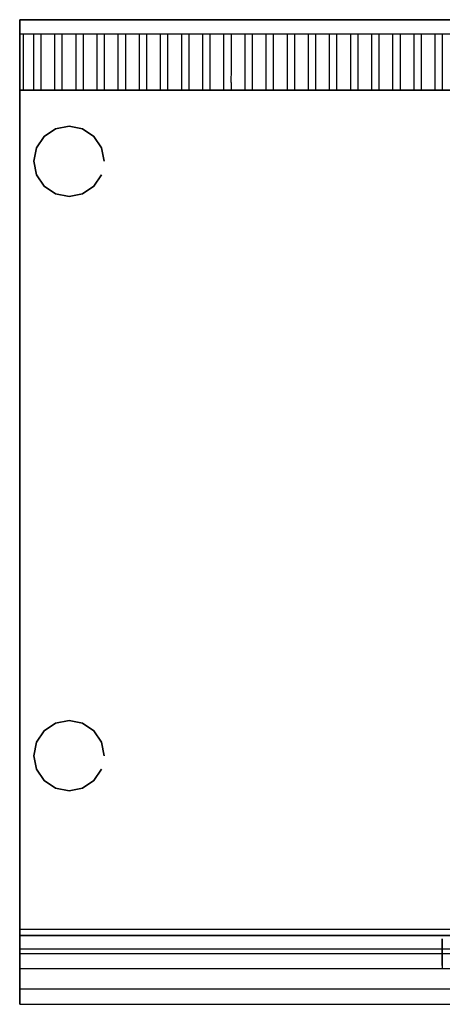
# Model space of a CAD drawing. Units: millimetres. Extents: x 0 to 700, y -700 to 0.
# Drawn here: x 0 to 300, y -700 to 0 of the extents above; entities that cross this region are included whole.
import ezdxf

# ---------------------------------------------------------------- set-up
doc = ezdxf.new("R2010")
doc.units = ezdxf.units.MM
doc.layers.add('200-EquipBlack-3D', color=250, linetype='Continuous')
doc.layers.add('200-EquipSteel-3D', color=9, linetype='Continuous')

msp = doc.modelspace()

# ---------------------------------------------------------------- linework, layer by layer
at = {"layer": '200-EquipSteel-3D', "extrusion": (-1, 0, 0), "elevation": -300}
for points in [[(668.99, 668.13), (652.93, 738.05), (668.76, 741.68), (673.84, 719.57)], [(672.06, 668.83), (656.71, 735.68), (666.4, 737.91), (670.77, 718.87)]]:
    msp.add_lwpolyline(points, dxfattribs=at)
at = {"layer": '200-EquipSteel-3D'}
for points in [[(0, 0, 710), (700, 0, 710), (700, 0, 950), (0, 0, 950)], [(0, 0, 710), (0, -50, 710), (700, -50, 710), (700, 0, 710)], [(0, 0, 950), (0, -10, 950), (350, -10, 950), (350, 0, 950)], [(0, -50, 850), (0, -50, 795.14), (700, -50, 795.14), (700, -50, 850)], [(0, -50, 795.14), (0, -50, 600), (700, -50, 600), (700, -50, 795.14)], [(0, -50, 710), (700, -50, 710), (700, -50, 910), (0, -50, 910)], [(0, -50, 795.14), (0, -50, 600), (0, -641.27, 600), (0, -641.27, 795.14)], [(0, -50, 850), (0, -50, 795.14), (0, -641.27, 795.14), (0, -641.27, 850)], [(0, -50, 850), (700, -50, 850), (700, -650.65, 850), (0, -650.65, 850)], [(0, -660.32, 810.12), (0, -663.32, 810.12), (700, -663.32, 810.12), (700, -660.32, 810.12)], [(0, -663.66, 811.19), (0, -663.32, 810.12), (700, -663.32, 810.12), (700, -663.66, 811.19)]]:
    msp.add_3dface(points, dxfattribs=at)
for points, invisible_edges in [([(0, -10, 950), (0, 0, 950), (0, 0, 910), (0, -10, 910)], 12), ([(0, -50, 910), (0, 0, 910), (0, 0, 710), (0, -50, 710)], 1), ([(0, -10, 950), (0, 0, 950), (0, 0, 910), (0, -10, 910)], 12), ([(0, -25, 910), (0, -10, 910), (0, -10, 950), (0, -25, 947.08)], 11), ([(0, -25, 910), (0, -10, 910), (0, -10, 950), (0, -25, 947.08)], 11), ([(2.5, -10, 950), (2.5, -17.5, 948.54), (0, -17.5, 948.54), (0, -10, 950)], 2), ([(10, -10, 950), (15, -10, 950), (15, -17.5, 948.54), (10, -17.5, 948.54)], 5), ([(25, -10, 950), (30, -10, 950), (30, -17.5, 948.54), (25, -17.5, 948.54)], 5), ([(40, -10, 950), (45, -10, 950), (45, -17.5, 948.54), (40, -17.5, 948.54)], 5), ([(55, -10, 950), (60, -10, 950), (60, -17.5, 948.54), (55, -17.5, 948.54)], 5), ([(70, -10, 950), (75, -10, 950), (75, -17.5, 948.54), (70, -17.5, 948.54)], 5), ([(85, -10, 950), (90, -10, 950), (90, -17.5, 948.54), (85, -17.5, 948.54)], 5), ([(100, -10, 950), (105, -10, 950), (105, -17.5, 948.54), (100, -17.5, 948.54)], 5), ([(115, -10, 950), (120, -10, 950), (120, -17.5, 948.54), (115, -17.5, 948.54)], 5), ([(130, -10, 950), (135, -10, 950), (135, -17.5, 948.54), (130, -17.5, 948.54)], 5), ([(145, -10, 950), (150, -10, 950), (150, -17.5, 948.54), (145, -17.5, 948.54)], 5), ([(160, -10, 950), (165, -10, 950), (165, -17.5, 948.54), (160, -17.5, 948.54)], 5), ([(175, -10, 950), (180, -10, 950), (180, -17.5, 948.54), (175, -17.5, 948.54)], 5), ([(190, -10, 950), (195, -10, 950), (195, -17.5, 948.54), (190, -17.5, 948.54)], 5), ([(205, -10, 950), (210, -10, 950), (210, -17.5, 948.54), (205, -17.5, 948.54)], 5), ([(220, -10, 950), (225, -10, 950), (225, -17.5, 948.54), (220, -17.5, 948.54)], 5), ([(235, -10, 950), (240, -10, 950), (240, -17.5, 948.54), (235, -17.5, 948.54)], 5), ([(250, -10, 950), (255, -10, 950), (255, -17.5, 948.54), (250, -17.5, 948.54)], 5), ([(265, -10, 950), (270, -10, 950), (270, -17.5, 948.54), (265, -17.5, 948.54)], 5), ([(280, -10, 950), (285, -10, 950), (285, -17.5, 948.54), (280, -17.5, 948.54)], 5), ([(295, -10, 950), (300, -10, 950), (300, -17.5, 948.54), (295, -17.5, 948.54)], 5), ([(0, -17.5, 948.54), (2.5, -17.5, 948.54), (2.5, -25, 947.08), (0, -25, 947.08)], 5), ([(10, -17.5, 948.54), (15, -17.5, 948.54), (15, -25, 947.08), (10, -25, 947.08)], 5), ([(25, -17.5, 948.54), (30, -17.5, 948.54), (30, -25, 947.08), (25, -25, 947.08)], 5), ([(40, -17.5, 948.54), (45, -17.5, 948.54), (45, -25, 947.08), (40, -25, 947.08)], 5), ([(55, -17.5, 948.54), (60, -17.5, 948.54), (60, -25, 947.08), (55, -25, 947.08)], 5), ([(70, -17.5, 948.54), (75, -17.5, 948.54), (75, -25, 947.08), (70, -25, 947.08)], 5), ([(85, -17.5, 948.54), (90, -17.5, 948.54), (90, -25, 947.08), (85, -25, 947.08)], 5), ([(100, -17.5, 948.54), (105, -17.5, 948.54), (105, -25, 947.08), (100, -25, 947.08)], 5), ([(115, -17.5, 948.54), (120, -17.5, 948.54), (120, -25, 947.08), (115, -25, 947.08)], 5), ([(130, -17.5, 948.54), (135, -17.5, 948.54), (135, -25, 947.08), (130, -25, 947.08)], 5), ([(145, -17.5, 948.54), (150, -17.5, 948.54), (150, -25, 947.08), (145, -25, 947.08)], 5), ([(160, -17.5, 948.54), (165, -17.5, 948.54), (165, -25, 947.08), (160, -25, 947.08)], 5), ([(175, -17.5, 948.54), (180, -17.5, 948.54), (180, -25, 947.08), (175, -25, 947.08)], 5), ([(190, -17.5, 948.54), (195, -17.5, 948.54), (195, -25, 947.08), (190, -25, 947.08)], 5), ([(205, -17.5, 948.54), (210, -17.5, 948.54), (210, -25, 947.08), (205, -25, 947.08)], 5), ([(220, -17.5, 948.54), (225, -17.5, 948.54), (225, -25, 947.08), (220, -25, 947.08)], 5), ([(235, -17.5, 948.54), (240, -17.5, 948.54), (240, -25, 947.08), (235, -25, 947.08)], 5), ([(250, -17.5, 948.54), (255, -17.5, 948.54), (255, -25, 947.08), (250, -25, 947.08)], 5), ([(265, -17.5, 948.54), (270, -17.5, 948.54), (270, -25, 947.08), (265, -25, 947.08)], 5), ([(280, -17.5, 948.54), (285, -17.5, 948.54), (285, -25, 947.08), (280, -25, 947.08)], 5), ([(295, -17.5, 948.54), (300, -17.5, 948.54), (300, -25, 947.08), (295, -25, 947.08)], 5), ([(0, -38.28, 910), (0, -25, 910), (0, -25, 947.08), (0, -38.28, 938.28)], 11), ([(0, -38.28, 910), (0, -25, 910), (0, -25, 947.08), (0, -38.28, 938.28)], 11), ([(0, -25, 947.08), (2.5, -25, 947.08), (2.5, -31.64, 942.68), (0, -31.64, 942.68)], 5), ([(10, -25, 947.08), (15, -25, 947.08), (15, -31.64, 942.68), (10, -31.64, 942.68)], 5), ([(25, -25, 947.08), (30, -25, 947.08), (30, -31.64, 942.68), (25, -31.64, 942.68)], 5), ([(40, -25, 947.08), (45, -25, 947.08), (45, -31.64, 942.68), (40, -31.64, 942.68)], 5), ([(55, -25, 947.08), (60, -25, 947.08), (60, -31.64, 942.68), (55, -31.64, 942.68)], 5), ([(70, -25, 947.08), (75, -25, 947.08), (75, -31.64, 942.68), (70, -31.64, 942.68)], 5), ([(85, -25, 947.08), (90, -25, 947.08), (90, -31.64, 942.68), (85, -31.64, 942.68)], 5), ([(100, -25, 947.08), (105, -25, 947.08), (105, -31.64, 942.68), (100, -31.64, 942.68)], 5), ([(115, -25, 947.08), (120, -25, 947.08), (120, -31.64, 942.68), (115, -31.64, 942.68)], 5), ([(130, -25, 947.08), (135, -25, 947.08), (135, -31.64, 942.68), (130, -31.64, 942.68)], 5), ([(145, -25, 947.08), (150, -25, 947.08), (150, -31.64, 942.68), (145, -31.64, 942.68)], 5), ([(160, -25, 947.08), (165, -25, 947.08), (165, -31.64, 942.68), (160, -31.64, 942.68)], 5), ([(175, -25, 947.08), (180, -25, 947.08), (180, -31.64, 942.68), (175, -31.64, 942.68)], 5), ([(190, -25, 947.08), (195, -25, 947.08), (195, -31.64, 942.68), (190, -31.64, 942.68)], 5), ([(205, -25, 947.08), (210, -25, 947.08), (210, -31.64, 942.68), (205, -31.64, 942.68)], 5), ([(220, -25, 947.08), (225, -25, 947.08), (225, -31.64, 942.68), (220, -31.64, 942.68)], 5), ([(235, -25, 947.08), (240, -25, 947.08), (240, -31.64, 942.68), (235, -31.64, 942.68)], 5), ([(250, -25, 947.08), (255, -25, 947.08), (255, -31.64, 942.68), (250, -31.64, 942.68)], 5), ([(265, -25, 947.08), (270, -25, 947.08), (270, -31.64, 942.68), (265, -31.64, 942.68)], 5), ([(280, -25, 947.08), (285, -25, 947.08), (285, -31.64, 942.68), (280, -31.64, 942.68)], 5), ([(295, -25, 947.08), (300, -25, 947.08), (300, -31.64, 942.68), (295, -31.64, 942.68)], 5), ([(0, -31.64, 942.68), (2.5, -31.64, 942.68), (2.5, -38.28, 938.28), (0, -38.28, 938.28)], 5), ([(10, -31.64, 942.68), (15, -31.64, 942.68), (15, -38.28, 938.28), (10, -38.28, 938.28)], 5), ([(25, -31.64, 942.68), (30, -31.64, 942.68), (30, -38.28, 938.28), (25, -38.28, 938.28)], 5), ([(40, -31.64, 942.68), (45, -31.64, 942.68), (45, -38.28, 938.28), (40, -38.28, 938.28)], 5), ([(55, -31.64, 942.68), (60, -31.64, 942.68), (60, -38.28, 938.28), (55, -38.28, 938.28)], 5), ([(70, -31.64, 942.68), (75, -31.64, 942.68), (75, -38.28, 938.28), (70, -38.28, 938.28)], 5), ([(85, -31.64, 942.68), (90, -31.64, 942.68), (90, -38.28, 938.28), (85, -38.28, 938.28)], 5), ([(100, -31.64, 942.68), (105, -31.64, 942.68), (105, -38.28, 938.28), (100, -38.28, 938.28)], 5), ([(115, -31.64, 942.68), (120, -31.64, 942.68), (120, -38.28, 938.28), (115, -38.28, 938.28)], 5), ([(130, -31.64, 942.68), (135, -31.64, 942.68), (135, -38.28, 938.28), (130, -38.28, 938.28)], 5), ([(145, -31.64, 942.68), (150, -31.64, 942.68), (150, -38.28, 938.28), (145, -38.28, 938.28)], 5), ([(160, -31.64, 942.68), (165, -31.64, 942.68), (165, -38.28, 938.28), (160, -38.28, 938.28)], 5), ([(175, -31.64, 942.68), (180, -31.64, 942.68), (180, -38.28, 938.28), (175, -38.28, 938.28)], 5), ([(190, -31.64, 942.68), (195, -31.64, 942.68), (195, -38.28, 938.28), (190, -38.28, 938.28)], 5), ([(205, -31.64, 942.68), (210, -31.64, 942.68), (210, -38.28, 938.28), (205, -38.28, 938.28)], 5), ([(220, -31.64, 942.68), (225, -31.64, 942.68), (225, -38.28, 938.28), (220, -38.28, 938.28)], 5), ([(235, -31.64, 942.68), (240, -31.64, 942.68), (240, -38.28, 938.28), (235, -38.28, 938.28)], 5), ([(250, -31.64, 942.68), (255, -31.64, 942.68), (255, -38.28, 938.28), (250, -38.28, 938.28)], 5), ([(265, -31.64, 942.68), (270, -31.64, 942.68), (270, -38.28, 938.28), (265, -38.28, 938.28)], 5), ([(280, -31.64, 942.68), (285, -31.64, 942.68), (285, -38.28, 938.28), (280, -38.28, 938.28)], 5), ([(295, -31.64, 942.68), (300, -31.64, 942.68), (300, -38.28, 938.28), (295, -38.28, 938.28)], 5), ([(0, -41.46, 934.14), (2.49, -41.46, 934.14), (2.49, -44.64, 930), (-0.01, -44.64, 930)], 5), ([(0, -50, 910), (0, -38.28, 910), (0, -38.28, 938.28), (0, -44.64, 930)], 11), ([(0, -50, 910), (0, -38.28, 910), (0, -38.28, 938.28), (0, -44.64, 930)], 11), ([(0, -38.28, 938.28), (2.5, -38.28, 938.28), (2.5, -41.46, 934.14), (0, -41.46, 934.14)], 5), ([(10, -38.28, 938.28), (15, -38.28, 938.28), (14.99, -41.46, 934.14), (9.99, -41.46, 934.14)], 5), ([(9.99, -41.46, 934.14), (14.99, -41.47, 934.14), (14.99, -44.64, 930), (9.99, -44.64, 930)], 5), ([(25, -38.28, 938.28), (30, -38.28, 938.28), (29.99, -41.46, 934.14), (24.99, -41.46, 934.14)], 5), ([(24.99, -41.46, 934.14), (29.99, -41.47, 934.14), (29.99, -44.64, 930), (24.99, -44.64, 930)], 5), ([(40, -38.28, 938.28), (45, -38.28, 938.28), (44.99, -41.46, 934.14), (39.99, -41.46, 934.14)], 5), ([(39.99, -41.46, 934.14), (44.99, -41.47, 934.14), (44.99, -44.64, 930), (39.99, -44.64, 930)], 5), ([(55, -38.28, 938.28), (60, -38.28, 938.28), (59.99, -41.46, 934.14), (54.99, -41.46, 934.14)], 5), ([(54.99, -41.46, 934.14), (59.99, -41.47, 934.14), (59.99, -44.64, 930), (54.99, -44.64, 930)], 5), ([(70, -38.28, 938.28), (75, -38.28, 938.28), (74.99, -41.46, 934.14), (69.99, -41.46, 934.14)], 5), ([(69.99, -41.46, 934.14), (74.99, -41.47, 934.14), (74.99, -44.64, 930), (69.99, -44.64, 930)], 5), ([(85, -38.28, 938.28), (90, -38.28, 938.28), (89.99, -41.46, 934.14), (84.99, -41.46, 934.14)], 5), ([(84.99, -41.46, 934.14), (89.99, -41.47, 934.14), (89.99, -44.64, 930), (84.99, -44.64, 930)], 5), ([(100, -38.28, 938.28), (105, -38.28, 938.28), (104.99, -41.46, 934.14), (99.99, -41.46, 934.14)], 5), ([(99.99, -41.46, 934.14), (104.99, -41.47, 934.14), (104.99, -44.64, 930), (99.99, -44.64, 930)], 5), ([(115, -38.28, 938.28), (120, -38.28, 938.28), (119.99, -41.46, 934.14), (114.99, -41.46, 934.14)], 5), ([(114.99, -41.46, 934.14), (119.99, -41.47, 934.14), (119.99, -44.64, 930), (114.99, -44.64, 930)], 5), ([(130, -38.28, 938.28), (135, -38.28, 938.28), (134.99, -41.46, 934.14), (129.99, -41.46, 934.14)], 5), ([(129.99, -41.46, 934.14), (134.99, -41.47, 934.14), (134.99, -44.64, 930), (129.99, -44.64, 930)], 5), ([(145, -38.28, 938.28), (150, -38.28, 938.28), (149.99, -41.46, 934.14), (144.99, -41.46, 934.14)], 5), ([(144.99, -41.46, 934.14), (149.99, -41.47, 934.14), (149.99, -44.64, 930), (144.99, -44.64, 930)], 5), ([(160, -38.28, 938.28), (165, -38.28, 938.28), (164.99, -41.46, 934.14), (159.99, -41.46, 934.14)], 5), ([(159.99, -41.46, 934.14), (164.99, -41.47, 934.14), (164.99, -44.64, 930), (159.99, -44.64, 930)], 5), ([(175, -38.28, 938.28), (180, -38.28, 938.28), (179.99, -41.46, 934.14), (174.99, -41.46, 934.14)], 5), ([(174.99, -41.46, 934.14), (179.99, -41.47, 934.14), (179.99, -44.64, 930), (174.99, -44.64, 930)], 5), ([(190, -38.28, 938.28), (195, -38.28, 938.28), (194.99, -41.46, 934.14), (189.99, -41.46, 934.14)], 5), ([(189.99, -41.46, 934.14), (194.99, -41.47, 934.14), (194.99, -44.64, 930), (189.99, -44.64, 930)], 5), ([(205, -38.28, 938.28), (210, -38.28, 938.28), (209.99, -41.46, 934.14), (204.99, -41.46, 934.14)], 5), ([(204.99, -41.46, 934.14), (209.99, -41.47, 934.14), (209.99, -44.64, 930), (204.99, -44.64, 930)], 5), ([(220, -38.28, 938.28), (225, -38.28, 938.28), (224.99, -41.46, 934.14), (219.99, -41.46, 934.14)], 5), ([(219.99, -41.46, 934.14), (224.99, -41.47, 934.14), (224.99, -44.64, 930), (219.99, -44.64, 930)], 5), ([(235, -38.28, 938.28), (240, -38.28, 938.28), (239.99, -41.46, 934.14), (234.99, -41.46, 934.14)], 5), ([(234.99, -41.46, 934.14), (239.99, -41.47, 934.14), (239.99, -44.64, 930), (234.99, -44.64, 930)], 5), ([(250, -38.28, 938.28), (255, -38.28, 938.28), (254.99, -41.46, 934.14), (249.99, -41.46, 934.14)], 5), ([(249.99, -41.46, 934.14), (254.99, -41.47, 934.14), (254.99, -44.64, 930), (249.99, -44.64, 930)], 5), ([(265, -38.28, 938.28), (270, -38.28, 938.28), (269.99, -41.46, 934.14), (264.99, -41.46, 934.14)], 5), ([(264.99, -41.46, 934.14), (269.99, -41.47, 934.14), (269.99, -44.64, 930), (264.99, -44.64, 930)], 5), ([(280, -38.28, 938.28), (285, -38.28, 938.28), (284.99, -41.46, 934.14), (279.99, -41.46, 934.14)], 5), ([(279.99, -41.46, 934.14), (284.99, -41.47, 934.14), (284.99, -44.64, 930), (279.99, -44.64, 930)], 5), ([(295, -38.28, 938.28), (300, -38.28, 938.28), (299.99, -41.46, 934.14), (294.99, -41.46, 934.14)], 5), ([(294.99, -41.46, 934.14), (299.99, -41.47, 934.14), (299.99, -44.64, 930), (294.99, -44.64, 930)], 5), ([(-0.01, -44.64, 930), (2.49, -44.64, 930), (2.49, -46.64, 925.18), (-0.01, -46.64, 925.18)], 5), ([(-0.01, -46.64, 925.18), (2.49, -46.64, 925.18), (2.49, -48.64, 920.35), (-0.01, -48.64, 920.35)], 5), ([(-0.01, -48.64, 920.35), (2.49, -48.64, 920.35), (2.49, -49.32, 915.18), (-0.01, -49.32, 915.18)], 5), ([(0, -44.64, 930), (0, -47.32, 920), (0, -48.64, 920.35)], 7), ([(0, -44.64, 930), (0, -47.32, 920), (0, -48.64, 920.35)], 7), ([(0, -48.64, 920.35), (0, -47.32, 920), (0, -50, 910)], 7), ([(0, -48.64, 920.35), (0, -47.32, 920), (0, -50, 910)], 7), ([(9.99, -44.64, 930), (15, -44.64, 930), (15, -46.64, 925.18), (10, -46.64, 925.18)], 5), ([(10, -46.64, 925.17), (15, -46.64, 925.17), (15, -48.64, 920.35), (10, -48.64, 920.35)], 5), ([(10, -48.64, 920.35), (15, -48.64, 920.35), (15, -49.32, 915.18), (10, -49.32, 915.18)], 5), ([(24.99, -44.64, 930), (30, -44.64, 930), (30, -46.64, 925.18), (25, -46.64, 925.18)], 5), ([(25, -46.64, 925.17), (30, -46.64, 925.17), (30, -48.64, 920.35), (25, -48.64, 920.35)], 5), ([(25, -48.64, 920.35), (30, -48.64, 920.35), (30, -49.32, 915.18), (25, -49.32, 915.18)], 5), ([(39.99, -44.64, 930), (45, -44.64, 930), (45, -46.64, 925.18), (40, -46.64, 925.18)], 5), ([(40, -46.64, 925.17), (45, -46.64, 925.17), (45, -48.64, 920.35), (40, -48.64, 920.35)], 5), ([(40, -48.64, 920.35), (45, -48.64, 920.35), (45, -49.32, 915.18), (40, -49.32, 915.18)], 5), ([(54.99, -44.64, 930), (60, -44.64, 930), (60, -46.64, 925.18), (55, -46.64, 925.18)], 5), ([(55, -46.64, 925.17), (60, -46.64, 925.17), (60, -48.64, 920.35), (55, -48.64, 920.35)], 5), ([(55, -48.64, 920.35), (60, -48.64, 920.35), (60, -49.32, 915.18), (55, -49.32, 915.18)], 5), ([(69.99, -44.64, 930), (75, -44.64, 930), (75, -46.64, 925.18), (70, -46.64, 925.18)], 5), ([(70, -46.64, 925.17), (75, -46.64, 925.17), (75, -48.64, 920.35), (70, -48.64, 920.35)], 5), ([(70, -48.64, 920.35), (75, -48.64, 920.35), (75, -49.32, 915.18), (70, -49.32, 915.18)], 5), ([(84.99, -44.64, 930), (90, -44.64, 930), (90, -46.64, 925.18), (85, -46.64, 925.18)], 5), ([(85, -46.64, 925.17), (90, -46.64, 925.17), (90, -48.64, 920.35), (85, -48.64, 920.35)], 5), ([(85, -48.64, 920.35), (90, -48.64, 920.35), (90, -49.32, 915.18), (85, -49.32, 915.18)], 5), ([(99.99, -44.64, 930), (105, -44.64, 930), (105, -46.64, 925.18), (100, -46.64, 925.18)], 5), ([(100, -46.64, 925.17), (105, -46.64, 925.17), (105, -48.64, 920.35), (100, -48.64, 920.35)], 5), ([(100, -48.64, 920.35), (105, -48.64, 920.35), (105, -49.32, 915.18), (100, -49.32, 915.18)], 5), ([(114.99, -44.64, 930), (120, -44.64, 930), (120, -46.64, 925.18), (115, -46.64, 925.18)], 5), ([(115, -46.64, 925.17), (120, -46.64, 925.17), (120, -48.64, 920.35), (115, -48.64, 920.35)], 5), ([(115, -48.64, 920.35), (120, -48.64, 920.35), (120, -49.32, 915.18), (115, -49.32, 915.18)], 5), ([(129.99, -44.64, 930), (135, -44.64, 930), (135, -46.64, 925.18), (130, -46.64, 925.18)], 5), ([(130, -46.64, 925.17), (135, -46.64, 925.17), (135, -48.64, 920.35), (130, -48.64, 920.35)], 5), ([(130, -48.64, 920.35), (135, -48.64, 920.35), (135, -49.32, 915.18), (130, -49.32, 915.18)], 5), ([(144.99, -44.64, 930), (150, -44.64, 930), (150, -46.64, 925.18), (145, -46.64, 925.18)], 5), ([(145, -46.64, 925.17), (150, -46.64, 925.17), (150, -48.64, 920.35), (145, -48.64, 920.35)], 5), ([(145, -48.64, 920.35), (150, -48.64, 920.35), (150, -49.32, 915.18), (145, -49.32, 915.18)], 5), ([(159.99, -44.64, 930), (165, -44.64, 930), (165, -46.64, 925.18), (160, -46.64, 925.18)], 5), ([(160, -46.64, 925.17), (165, -46.64, 925.17), (165, -48.64, 920.35), (160, -48.64, 920.35)], 5), ([(160, -48.64, 920.35), (165, -48.64, 920.35), (165, -49.32, 915.18), (160, -49.32, 915.18)], 5), ([(174.99, -44.64, 930), (180, -44.64, 930), (180, -46.64, 925.18), (175, -46.64, 925.18)], 5), ([(175, -46.64, 925.17), (180, -46.64, 925.17), (180, -48.64, 920.35), (175, -48.64, 920.35)], 5), ([(175, -48.64, 920.35), (180, -48.64, 920.35), (180, -49.32, 915.18), (175, -49.32, 915.18)], 5), ([(189.99, -44.64, 930), (195, -44.64, 930), (195, -46.64, 925.18), (190, -46.64, 925.18)], 5), ([(190, -46.64, 925.17), (195, -46.64, 925.17), (195, -48.64, 920.35), (190, -48.64, 920.35)], 5), ([(190, -48.64, 920.35), (195, -48.64, 920.35), (195, -49.32, 915.18), (190, -49.32, 915.18)], 5), ([(204.99, -44.64, 930), (210, -44.64, 930), (210, -46.64, 925.18), (205, -46.64, 925.18)], 5), ([(205, -46.64, 925.17), (210, -46.64, 925.17), (210, -48.64, 920.35), (205, -48.64, 920.35)], 5), ([(205, -48.64, 920.35), (210, -48.64, 920.35), (210, -49.32, 915.18), (205, -49.32, 915.18)], 5), ([(219.99, -44.64, 930), (225, -44.64, 930), (225, -46.64, 925.18), (220, -46.64, 925.18)], 5), ([(220, -46.64, 925.17), (225, -46.64, 925.17), (225, -48.64, 920.35), (220, -48.64, 920.35)], 5), ([(220, -48.64, 920.35), (225, -48.64, 920.35), (225, -49.32, 915.18), (220, -49.32, 915.18)], 5), ([(234.99, -44.64, 930), (240, -44.64, 930), (240, -46.64, 925.18), (235, -46.64, 925.18)], 5), ([(235, -46.64, 925.17), (240, -46.64, 925.17), (240, -48.64, 920.35), (235, -48.64, 920.35)], 5), ([(235, -48.64, 920.35), (240, -48.64, 920.35), (240, -49.32, 915.18), (235, -49.32, 915.18)], 5), ([(249.99, -44.64, 930), (255, -44.64, 930), (255, -46.64, 925.18), (250, -46.64, 925.18)], 5), ([(250, -46.64, 925.17), (255, -46.64, 925.17), (255, -48.64, 920.35), (250, -48.64, 920.35)], 5), ([(250, -48.64, 920.35), (255, -48.64, 920.35), (255, -49.32, 915.18), (250, -49.32, 915.18)], 5), ([(264.99, -44.64, 930), (270, -44.64, 930), (270, -46.64, 925.18), (265, -46.64, 925.18)], 5), ([(265, -46.64, 925.17), (270, -46.64, 925.17), (270, -48.64, 920.35), (265, -48.64, 920.35)], 5), ([(265, -48.64, 920.35), (270, -48.64, 920.35), (270, -49.32, 915.18), (265, -49.32, 915.18)], 5), ([(279.99, -44.64, 930), (285, -44.64, 930), (285, -46.64, 925.18), (280, -46.64, 925.18)], 5), ([(280, -46.64, 925.17), (285, -46.64, 925.17), (285, -48.64, 920.35), (280, -48.64, 920.35)], 5), ([(280, -48.64, 920.35), (285, -48.64, 920.35), (285, -49.32, 915.18), (280, -49.32, 915.18)], 5), ([(294.99, -44.64, 930), (300, -44.64, 930), (300, -46.64, 925.18), (295, -46.64, 925.18)], 5), ([(295, -46.64, 925.17), (300, -46.64, 925.17), (300, -48.64, 920.35), (295, -48.64, 920.35)], 5), ([(295, -48.64, 920.35), (300, -48.64, 920.35), (300, -49.32, 915.18), (295, -49.32, 915.18)], 5), ([(-0.01, -49.32, 915.18), (2.49, -49.32, 915.18), (2.49, -50, 910), (-0.01, -50, 910)], 5), ([(10, -49.32, 915.18), (15, -49.32, 915.18), (15, -50, 910), (10, -50, 910)], 5), ([(25, -49.32, 915.18), (30, -49.32, 915.18), (30, -50, 910), (25, -50, 910)], 5), ([(40, -49.32, 915.18), (45, -49.32, 915.18), (45, -50, 910), (40, -50, 910)], 5), ([(55, -49.32, 915.18), (60, -49.32, 915.18), (60, -50, 910), (55, -50, 910)], 5), ([(70, -49.32, 915.18), (75, -49.32, 915.18), (75, -50, 910), (70, -50, 910)], 5), ([(85, -49.32, 915.18), (90, -49.32, 915.18), (90, -50, 910), (85, -50, 910)], 5), ([(100, -49.32, 915.18), (105, -49.32, 915.18), (105, -50, 910), (100, -50, 910)], 5), ([(115, -49.32, 915.18), (120, -49.32, 915.18), (120, -50, 910), (115, -50, 910)], 5), ([(130, -49.32, 915.18), (135, -49.32, 915.18), (135, -50, 910), (130, -50, 910)], 5), ([(145, -49.32, 915.18), (150, -49.32, 915.18), (150, -50, 910), (145, -50, 910)], 5), ([(160, -49.32, 915.18), (165, -49.32, 915.18), (165, -50, 910), (160, -50, 910)], 5), ([(175, -49.32, 915.18), (180, -49.32, 915.18), (180, -50, 910), (175, -50, 910)], 5), ([(190, -49.32, 915.18), (195, -49.32, 915.18), (195, -50, 910), (190, -50, 910)], 5), ([(205, -49.32, 915.18), (210, -49.32, 915.18), (210, -50, 910), (205, -50, 910)], 5), ([(220, -49.32, 915.18), (225, -49.32, 915.18), (225, -50, 910), (220, -50, 910)], 5), ([(235, -49.32, 915.18), (240, -49.32, 915.18), (240, -50, 910), (235, -50, 910)], 5), ([(250, -49.32, 915.18), (255, -49.32, 915.18), (255, -50, 910), (250, -50, 910)], 5), ([(265, -49.32, 915.18), (270, -49.32, 915.18), (270, -50, 910), (265, -50, 910)], 5), ([(280, -49.32, 915.18), (285, -49.32, 915.18), (285, -50, 910), (280, -50, 910)], 5), ([(295, -49.32, 915.18), (300, -49.32, 915.18), (300, -50, 910), (295, -50, 910)], 5), ([(0, -699.47, 625.51), (0, -641.23, 625.51), (0, -641.27, 600), (0, -688.58, 600)], 1), ([(0, -646.09, 776.28), (0, -641.27, 776.28), (0, -641.27, 769.15), (0, -645.79, 769.15)], 5), ([(0, -645.79, 769.15), (0, -641.27, 769.15), (0, -641.27, 646.05), (0, -674.06, 646.05)], 5), ([(0, -674.06, 646.05), (0, -641.27, 646.05), (0, -641.27, 637.84), (0, -694.38, 637.84)], 5), ([(0, -699.51, 632.75), (0, -641.27, 632.75), (0, -641.27, 625.51), (0, -699.47, 625.51)], 5), ([(0, -694.38, 637.84), (0, -641.27, 637.84), (0, -641.27, 632.75), (0, -699.51, 632.75)], 5), ([(0, -663.32, 818.56), (0, -641.27, 818.56), (0, -641.27, 850), (0, -650.65, 850)], 5), ([(0, -660.32, 810.12), (0, -641.27, 810.12), (0, -641.27, 783.12), (0, -647.65, 783.12)], 5), ([(0, -647.65, 783.12), (0, -641.27, 783.12), (0, -641.27, 776.28), (0, -646.09, 776.28)], 5), ([(0, -663.88, 816.55), (0, -641.27, 816.55), (0, -641.27, 814.34), (0, -664.08, 814.34)], 5), ([(0, -663.88, 816.55), (0, -641.27, 816.55), (0, -641.27, 817.49), (0, -663.66, 817.49)], 5), ([(0, -663.66, 817.49), (0, -641.27, 817.49), (0, -641.27, 818.56), (0, -663.32, 818.56)], 5), ([(0, -663.66, 811.19), (0, -641.27, 811.19), (0, -641.27, 810.12), (0, -663.32, 810.12)], 5), ([(0, -664.08, 814.34), (0, -641.27, 814.34), (0, -641.27, 811.19), (0, -663.66, 811.19)], 5), ([(0, -646.09, 776.28), (0, -645.79, 769.15), (700, -645.79, 769.15), (700, -646.09, 776.28)], 14), ([(0, -645.79, 769.15), (0, -674.06, 646.05), (700, -674.06, 646.05), (700, -645.79, 769.15)], 8), ([(0, -647.65, 783.12), (0, -646.09, 776.28), (700, -646.09, 776.28), (700, -647.65, 783.12)], 8), ([(0, -660.32, 810.12), (0, -647.65, 783.12), (700, -647.65, 783.12), (700, -660.32, 810.12)], 10), ([(0, -663.32, 818.56), (0, -650.65, 850), (700, -650.65, 850), (700, -663.32, 818.56)], 8), ([(0, -663.66, 817.49), (0, -663.32, 818.56), (700, -663.32, 818.56), (700, -663.66, 817.49)], 10), ([(0, -663.66, 811.19), (0, -664.08, 814.34), (700, -664.08, 814.34), (700, -663.66, 811.19)], 10), ([(0, -663.88, 816.55), (0, -663.66, 817.49), (700, -663.66, 817.49), (700, -663.88, 816.55)], 10), ([(0, -664.08, 814.34), (0, -663.88, 816.55), (700, -663.88, 816.55), (700, -664.08, 814.34)], 10), ([(0, -674.06, 646.05), (0, -694.38, 637.84), (700, -694.38, 637.84), (700, -674.06, 646.05)], 14), ([(0, -699.47, 625.51), (0, -688.58, 600), (700, -688.58, 600), (700, -699.47, 625.51)], 8), ([(0, -694.38, 637.84), (0, -699.51, 632.75), (700, -699.51, 632.75), (700, -694.38, 637.84)], 8), ([(0, -699.51, 632.75), (0, -699.47, 625.51), (700, -699.47, 625.51), (700, -699.51, 632.75)], 10)]:
    msp.add_3dface(points, dxfattribs=dict(at, invisible_edges=invisible_edges))

# ---------------------------------------------------------------- meshes
at = {"layer": '200-EquipBlack-3D'}
mesh = msp.add_polymesh((2, 16), dxfattribs=dict(at, n_close=True))
for k, corner in enumerate([(60, -100.58, 570), (58.1, -91.01, 570), (52.68, -82.9, 570), (44.57, -77.48, 570), (35, -75.58, 570), (25.43, -77.48, 570), (17.32, -82.9, 570), (11.9, -91.01, 570), (10, -100.58, 570), (11.9, -110.15, 570), (17.32, -118.26, 570), (25.43, -123.68, 570), (35, -125.58, 570), (44.57, -123.68, 570), (52.68, -118.26, 570), (58.1, -110.15, 570), (60, -100.58, 600), (58.1, -91.01, 600), (52.68, -82.9, 600), (44.57, -77.48, 600), (35, -75.58, 600), (25.43, -77.48, 600), (17.32, -82.9, 600), (11.9, -91.01, 600), (10, -100.58, 600), (11.9, -110.15, 600), (17.32, -118.26, 600), (25.43, -123.68, 600), (35, -125.58, 600), (44.57, -123.68, 600), (52.68, -118.26, 600), (58.1, -110.15, 600)]):
    mesh.set_mesh_vertex(divmod(k, 16), corner)
mesh = msp.add_polymesh((2, 16), dxfattribs=dict(at, n_close=True))
for k, corner in enumerate([(60, -522.91, 570), (58.1, -513.34, 570), (52.68, -505.23, 570), (44.57, -499.81, 570), (35, -497.91, 570), (25.43, -499.81, 570), (17.32, -505.23, 570), (11.9, -513.34, 570), (10, -522.91, 570), (11.9, -532.47, 570), (17.32, -540.58, 570), (25.43, -546, 570), (35, -547.91, 570), (44.57, -546, 570), (52.68, -540.58, 570), (58.1, -532.47, 570), (60, -522.91, 600), (58.1, -513.34, 600), (52.68, -505.23, 600), (44.57, -499.81, 600), (35, -497.91, 600), (25.43, -499.81, 600), (17.32, -505.23, 600), (11.9, -513.34, 600), (10, -522.91, 600), (11.9, -532.47, 600), (17.32, -540.58, 600), (25.43, -546, 600), (35, -547.91, 600), (44.57, -546, 600), (52.68, -540.58, 600), (58.1, -532.47, 600)]):
    mesh.set_mesh_vertex(divmod(k, 16), corner)

doc.saveas('drawing.dxf')
